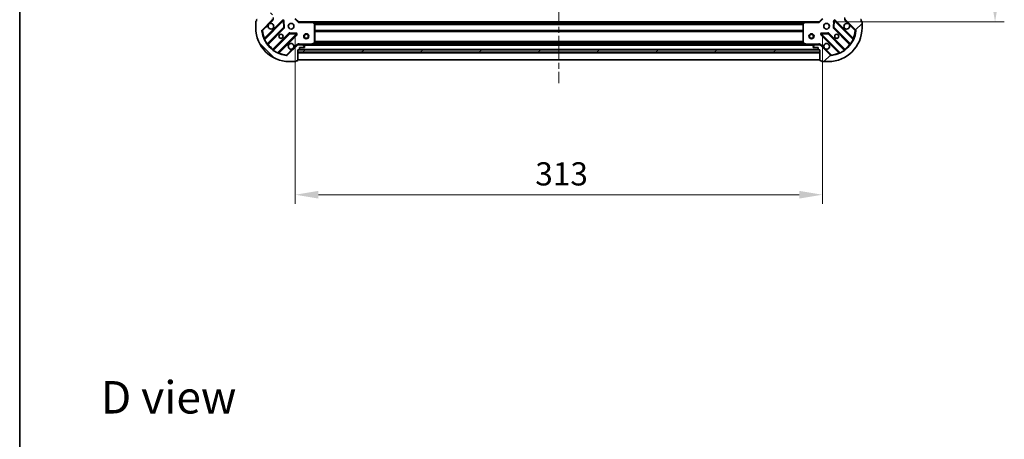
# Model space of a CAD drawing. Units: millimetres. Extents: x 0 to 8662, y 0 to 1546.
# Drawn here: x 988 to 1572, y 857 to 1106 of the extents above; entities that cross this region are included whole.
import ezdxf

# ---------------------------------------------------------------- set-up
doc = ezdxf.new("R2010")
doc.units = ezdxf.units.MM
doc.header["$LTSCALE"] = 2.5
doc.linetypes.add('CHAIN', pattern=[0.3543, 0.2362, -0.0295, 0.0591, -0.0295])
doc.layers.get('Defpoints').update_dxf_attribs({"lineweight": 25})
for name, color, linetype, lineweight in [('Border (ISO)', 7, 'Continuous', 35), ('Dimension (ISO)', 7, 'Continuous', 18), ('Dimension (ISO) @ 1', 7, 'Continuous', 18), ('Symbol (ISO)', 7, 'Continuous', 18), ('Visible (ISO)', 7, 'Continuous', 35), ('Visible Narrow (ISO)', 7, 'Continuous', 25)]:
    doc.layers.add(name, color=color, linetype=linetype, lineweight=lineweight)
doc.layers.add('Centerline (ISO)', color=7, linetype='Continuous', lineweight=18, true_color=0x80ffff)
doc.layers.add('Hatch (ISO)', color=1, linetype='Continuous', lineweight=18, true_color=0xff0000)
doc.styles.add('Note Text (TK)', font='MS PGothic.ttf')
doc.dimstyles.new('Default - Method 1b (TK)', dxfattribs={"dimscale": 2.5, "dimtxt": 2.5, "dimasz": 2.5, "dimexe": 1, "dimexo": 1.5, "dimgap": 1, "dimtad": 1, "dimrnd": 1e-08, "dimdsep": 46, "dimtxsty": 'Note Text (TK)', "dimcen": 0.09, "dimdle": 5, "dimclrd": 100, "dimclre": 100, "dimclrt": 7, "dimadec": 1, "dimazin": 1, "dimtfac": 1, "dimtmove": 0, "dimatfit": 3, "dimfxl": 0, "dimtolj": 1, "dimlwd": -1, "dimlwe": -1, "dimarcsym": 0})

# ---------------------------------------------------------------- blocks, each defined once
blk = doc.blocks.new('図面枠 tk図枠')
at = {"layer": 'Border (ISO)'}
blk.add_line((14.5, 289), (14.5, 8), dxfattribs=at)
blk = doc.blocks.new('*D108')
at = {"layer": 'Defpoints', "color": 0, "transparency": 16777216}
for p in [(1151.16, 1106.81), (1464.16, 1106.81), (1464.16, 1002.31)]:
    blk.add_point(p, dxfattribs=at)
at = {"layer": 'Dimension (ISO)', "color": 100, "transparency": 16777216}
for p, q in [((1151.16, 1098.56), (1151.16, 996.81)), ((1464.16, 1098.56), (1464.16, 996.81)), ((1164.91, 1002.31), (1450.41, 1002.31))]:
    blk.add_line(p, q, dxfattribs=at)
for points in [[(1164.91, 1004.6), (1164.91, 1000.02), (1151.16, 1002.31)], [(1450.41, 1004.6), (1450.41, 1000.02), (1464.16, 1002.31)]]:
    blk.add_solid(points, dxfattribs=at)
at = {"layer": 'Dimension (ISO)', "color": 7, "transparency": 16777216, "insert": (1293.67, 1014.68), "char_height": 13.75, "attachment_point": 4, "style": 'Note Text (TK)'}
blk.add_mtext('\\A1;313', dxfattribs=at)
blk = doc.blocks.new('*D109')
at = {"layer": 'Defpoints', "color": 0, "transparency": 16777216}
for p in [(1462.16, 1357.81), (1462.16, 1104.81), (1566.66, 1104.81)]:
    blk.add_point(p, dxfattribs=at)
at = {"layer": 'Dimension (ISO)', "color": 100, "transparency": 16777216}
for p, q in [((1470.41, 1357.81), (1572.16, 1357.81)), ((1566.66, 1344.06), (1566.66, 1118.56)), ((1470.41, 1104.81), (1572.16, 1104.81))]:
    blk.add_line(p, q, dxfattribs=at)
for points in [[(1564.36, 1344.06), (1568.95, 1344.06), (1566.66, 1357.81)], [(1564.36, 1118.56), (1568.95, 1118.56), (1566.66, 1104.81)]]:
    blk.add_solid(points, dxfattribs=at)
at = {"layer": 'Dimension (ISO)', "color": 7, "transparency": 16777216, "insert": (1554.28, 1217.32), "char_height": 13.75, "attachment_point": 4, "rotation": 90, "style": 'Note Text (TK)'}
blk.add_mtext('\\A1;253', dxfattribs=at)

msp = doc.modelspace()

# ---------------------------------------------------------------- hatches: boundary and pattern name
at = {"layer": 'Hatch (ISO)'}
h = msp.add_hatch(dxfattribs=at)
h.set_pattern_fill('ANSI31', color=256, scale=139.7, angle=90.0002105, style=0)
h.set_pattern_definition([(135.0002, (907.75, -44), (-12.3478, -12.3479), [])])
edge = h.paths.add_edge_path()
edge.add_line((1152.6554, 1088.3087), (1153.3554, 1088.3087))
edge.add_ellipse((1153.3554, 1088.6087), major_axis=(0.3, 0), ratio=1, start_angle=270, end_angle=360)
edge.add_line((1153.6554, 1088.6087), (1153.6554, 1089.6087))
edge.add_line((1153.6554, 1089.6087), (1156.3554, 1089.6087))
edge.add_ellipse((1156.3554, 1089.9087), major_axis=(0.3, 0), ratio=1, start_angle=270, end_angle=360)
edge.add_line((1156.6554, 1089.9087), (1156.6554, 1090.1016))
edge.add_ellipse((1156.1554, 1090.1016), major_axis=(0, 0.5), ratio=1, start_angle=270, end_angle=315)
edge.add_line((1156.509, 1090.4551), (1155.8019, 1091.1622))
edge.add_ellipse((1155.4483, 1090.8087), major_axis=(-0.3536, 0.3536), ratio=1, start_angle=270, end_angle=315)
edge.add_line((1155.4483, 1091.3087), (1153.0697, 1091.3087))
edge.add_ellipse((1153.0697, 1090.3087), major_axis=(-1, 0), ratio=1, start_angle=270, end_angle=315)
edge.add_line((1152.3626, 1091.0158), (1146.3846, 1085.0378))
edge.add_ellipse((1146.031, 1085.3914), major_axis=(-0.3536, -0.3536), ratio=1, start_angle=39.1728935, end_angle=90, ccw=False)
edge.add_ellipse((1147.6554, 1101.3087), major_axis=(-16.4147, 1.6752), ratio=1, start_angle=11.654213, end_angle=90, ccw=False)
edge.add_ellipse((1131.7381, 1099.6843), major_axis=(-0.0508, 0.4974), ratio=1, start_angle=39.1728935, end_angle=90, ccw=False)
edge.add_line((1131.3846, 1100.0378), (1137.3626, 1106.0158))
edge.add_ellipse((1136.6554, 1106.7229), major_axis=(0.7071, 0.7071), ratio=1, start_angle=270, end_angle=315)
edge.add_line((1137.6554, 1106.7229), (1137.6554, 1109.1016))
edge.add_ellipse((1137.1554, 1109.1016), major_axis=(0, 0.5), ratio=1, start_angle=270, end_angle=315)
edge.add_line((1137.509, 1109.4551), (1136.8019, 1110.1622))
edge.add_ellipse((1136.4483, 1109.8087), major_axis=(-0.3536, 0.3536), ratio=1, start_angle=270, end_angle=315)
edge.add_line((1136.4483, 1110.3087), (1136.2554, 1110.3087))
edge.add_ellipse((1136.2554, 1110.0087), major_axis=(-0.3, 0), ratio=1, start_angle=270, end_angle=360)
edge.add_line((1135.9554, 1110.0087), (1135.9554, 1107.3087))
edge.add_line((1135.9554, 1107.3087), (1134.9554, 1107.3087))
edge.add_ellipse((1134.9554, 1107.0087), major_axis=(-0.3, 0), ratio=1, start_angle=270, end_angle=360)
edge.add_line((1134.6554, 1107.0087), (1134.6554, 1106.3087))
edge.add_line((1134.6554, 1106.3087), (1128.4554, 1106.3087))
edge.add_ellipse((1128.4554, 1106.0087), major_axis=(-0.3, 0), ratio=1, start_angle=270, end_angle=360)
edge.add_line((1128.1554, 1106.0087), (1128.1554, 1105.3087))
edge.add_line((1128.1554, 1105.3087), (1127.9554, 1105.3087))
edge.add_ellipse((1127.9554, 1105.0087), major_axis=(-0.3, 0), ratio=1, start_angle=270, end_angle=360)
edge.add_line((1127.6554, 1105.0087), (1127.6554, 1101.3087))
edge.add_ellipse((1147.6554, 1101.3087), major_axis=(0, -20), ratio=1, start_angle=270, end_angle=360)
edge.add_line((1147.6554, 1081.3087), (1151.3554, 1081.3087))
edge.add_ellipse((1151.3554, 1081.6087), major_axis=(0.3, 0), ratio=1, start_angle=270, end_angle=360)
edge.add_line((1151.6554, 1081.6087), (1151.6554, 1081.8087))
edge.add_line((1151.6554, 1081.8087), (1152.3554, 1081.8087))
edge.add_ellipse((1152.3554, 1082.1087), major_axis=(0.3, 0), ratio=1, start_angle=270, end_angle=360)
edge.add_line((1152.6554, 1082.1087), (1152.6554, 1088.3087))
h = msp.add_hatch(dxfattribs=at)
h.set_pattern_fill('ANSI31', color=256, scale=139.7, style=0)
h.set_pattern_definition([(45, (907.75, -44), (-12.34785, 12.34785), [])])
edge = h.paths.add_edge_path()
edge.add_line((1480.6554, 1106.3087), (1480.6554, 1107.0087))
edge.add_ellipse((1480.3554, 1107.0087), major_axis=(0, 0.3), ratio=1, start_angle=270, end_angle=360)
edge.add_line((1480.3554, 1107.3087), (1479.3554, 1107.3087))
edge.add_line((1479.3554, 1107.3087), (1479.3554, 1110.0087))
edge.add_ellipse((1479.0554, 1110.0087), major_axis=(0, 0.3), ratio=1, start_angle=270, end_angle=360)
edge.add_line((1479.0554, 1110.3087), (1478.8626, 1110.3087))
edge.add_ellipse((1478.8626, 1109.8087), major_axis=(-0.5, 0), ratio=1, start_angle=270, end_angle=315)
edge.add_line((1478.509, 1110.1622), (1477.8019, 1109.4551))
edge.add_ellipse((1478.1554, 1109.1016), major_axis=(-0.3536, -0.3536), ratio=1, start_angle=270, end_angle=315)
edge.add_line((1477.6554, 1109.1016), (1477.6554, 1106.7229))
edge.add_ellipse((1478.6554, 1106.7229), major_axis=(0, -1), ratio=1, start_angle=270, end_angle=315)
edge.add_line((1477.9483, 1106.0158), (1483.9263, 1100.0378))
edge.add_ellipse((1483.5728, 1099.6843), major_axis=(0.3536, -0.3536), ratio=1, start_angle=39.1728935, end_angle=90, ccw=False)
edge.add_ellipse((1467.6554, 1101.3087), major_axis=(-1.6752, -16.4147), ratio=1, start_angle=11.654213, end_angle=90, ccw=False)
edge.add_ellipse((1469.2799, 1085.3914), major_axis=(-0.4974, -0.0508), ratio=1, start_angle=39.1728935, end_angle=90, ccw=False)
edge.add_line((1468.9263, 1085.0378), (1462.9483, 1091.0158))
edge.add_ellipse((1462.2412, 1090.3087), major_axis=(-0.7071, 0.7071), ratio=1, start_angle=270, end_angle=315)
edge.add_line((1462.2412, 1091.3087), (1459.8626, 1091.3087))
edge.add_ellipse((1459.8626, 1090.8087), major_axis=(-0.5, 0), ratio=1, start_angle=270, end_angle=315)
edge.add_line((1459.509, 1091.1622), (1458.8019, 1090.4551))
edge.add_ellipse((1459.1554, 1090.1016), major_axis=(-0.3536, -0.3536), ratio=1, start_angle=270, end_angle=315)
edge.add_line((1458.6554, 1090.1016), (1458.6554, 1089.9087))
edge.add_ellipse((1458.9554, 1089.9087), major_axis=(0, -0.3), ratio=1, start_angle=270, end_angle=360)
edge.add_line((1458.9554, 1089.6087), (1461.6554, 1089.6087))
edge.add_line((1461.6554, 1089.6087), (1461.6554, 1088.6087))
edge.add_ellipse((1461.9554, 1088.6087), major_axis=(0, -0.3), ratio=1, start_angle=270, end_angle=360)
edge.add_line((1461.9554, 1088.3087), (1462.6554, 1088.3087))
edge.add_line((1462.6554, 1088.3087), (1462.6554, 1082.1087))
edge.add_ellipse((1462.9554, 1082.1087), major_axis=(0, -0.3), ratio=1, start_angle=270, end_angle=360)
edge.add_line((1462.9554, 1081.8087), (1463.6554, 1081.8087))
edge.add_line((1463.6554, 1081.8087), (1463.6554, 1081.6087))
edge.add_ellipse((1463.9554, 1081.6087), major_axis=(0, -0.3), ratio=1, start_angle=270, end_angle=360)
edge.add_line((1463.9554, 1081.3087), (1467.6554, 1081.3087))
edge.add_ellipse((1467.6554, 1101.3087), major_axis=(20, 0), ratio=1, start_angle=270, end_angle=360)
edge.add_line((1487.6554, 1101.3087), (1487.6554, 1105.0087))
edge.add_ellipse((1487.3554, 1105.0087), major_axis=(0, 0.3), ratio=1, start_angle=270, end_angle=360)
edge.add_line((1487.3554, 1105.3087), (1487.1554, 1105.3087))
edge.add_line((1487.1554, 1105.3087), (1487.1554, 1106.0087))
edge.add_ellipse((1486.8554, 1106.0087), major_axis=(0, 0.3), ratio=1, start_angle=270, end_angle=360)
edge.add_line((1486.8554, 1106.3087), (1480.6554, 1106.3087))
h = msp.add_hatch(dxfattribs=at)
h.set_pattern_fill('ANSI31', color=256, scale=139.7, angle=-14.9999778, style=0)
h.set_pattern_definition([(30, (907.75, -44), (-8.73126, 15.12297), [])])
h.paths.add_polyline_path([(1462.6554, 1086.8087), (1462.6554, 1088.3087), (1152.6554, 1088.3087), (1152.6554, 1086.8087)])

# ---------------------------------------------------------------- linework, layer by layer
at = {"layer": 'Centerline (ISO)', "linetype": 'CHAIN', "ltscale": 23.990969}
msp.add_line((1307.6554, 1394.0587), (1307.6554, 1068.5587), dxfattribs=at)
at = {"layer": 'Visible (ISO)'}
for p, q in [((1127.6554, 1105.0087), (1127.6554, 1101.3087)), ((1128.1554, 1105.3087), (1127.9554, 1105.3087)), ((1128.1554, 1106.0087), (1128.1554, 1105.3087)), ((1131.3846, 1100.0378), (1137.3626, 1106.0158)), ((1143.7663, 1105.6195), (1132.9429, 1094.7962)), ((1144.4497, 1101.4908), (1144.2781, 1105.4205)), ((1153.1554, 1104.8087), (1151.1554, 1106.8087)), ((1464.1554, 1106.8087), (1462.1554, 1104.8087)), ((1471.0328, 1105.4205), (1470.8612, 1101.4908)), ((1482.368, 1094.7962), (1471.5446, 1105.6195)), ((1477.9483, 1106.0158), (1483.9263, 1100.0378)), ((1487.1554, 1105.3087), (1487.1554, 1106.0087)), ((1487.3554, 1105.3087), (1487.1554, 1105.3087)), ((1487.6554, 1101.3087), (1487.6554, 1105.0087)), ((1134.6627, 1091.5662), (1144.3621, 1101.2656)), ((1153.1554, 1104.8087), (1153.0312, 1104.5087)), ((1161.592, 1104.8087), (1153.1554, 1104.8087)), ((1161.592, 1104.8087), (1453.7188, 1104.8087)), ((1162.5748, 1103.8951), (1161.8114, 1104.7133)), ((1162.6554, 1092.4941), (1162.6554, 1103.6905)), ((1452.6554, 1103.6905), (1452.6554, 1092.4941)), ((1453.4995, 1104.7133), (1452.7361, 1103.8951)), ((1462.1554, 1104.8087), (1453.7188, 1104.8087)), ((1462.2797, 1104.5087), (1462.1554, 1104.8087)), ((1470.9488, 1101.2656), (1480.6482, 1091.5662)), ((1147.6124, 1098.0153), (1137.9129, 1088.3159)), ((1141.1429, 1086.5962), (1151.9663, 1097.4195)), ((1151.7672, 1097.9314), (1147.8376, 1098.1029)), ((1463.3446, 1097.4195), (1474.168, 1086.5962)), ((1467.4733, 1098.1029), (1463.5437, 1097.9314)), ((1477.398, 1088.3159), (1467.6985, 1098.0153)), ((1152.3626, 1091.0158), (1146.3846, 1085.0378)), ((1152.6554, 1091.2189), (1152.6554, 1091.6589)), ((1152.6554, 1091.3087), (1153.0697, 1091.3087)), ((1152.6554, 1088.3087), (1153.3554, 1088.3087)), ((1152.6554, 1082.1087), (1152.6554, 1088.3087)), ((1462.6554, 1088.3087), (1152.6554, 1088.3087)), ((1152.6554, 1088.3087), (1152.6554, 1086.8087)), ((1155.4483, 1091.3087), (1153.0697, 1091.3087)), ((1153.5791, 1088.4087), (1461.7318, 1088.4087)), ((1153.6554, 1088.6087), (1153.6554, 1089.6087)), ((1153.6554, 1089.6087), (1156.3554, 1089.6087)), ((1155.4483, 1091.3087), (1160.5846, 1091.3087)), ((1156.509, 1090.4551), (1155.8019, 1091.1622)), ((1156.6554, 1089.9087), (1156.6554, 1090.1016)), ((1160.5846, 1091.3087), (1454.7263, 1091.3087)), ((1160.7188, 1091.3404), (1162.4896, 1092.2258)), ((1452.8213, 1092.2258), (1454.5921, 1091.3404)), ((1454.7263, 1091.3087), (1459.8626, 1091.3087)), ((1458.6554, 1090.1016), (1458.6554, 1089.9087)), ((1459.509, 1091.1622), (1458.8019, 1090.4551)), ((1458.9554, 1089.6087), (1461.6554, 1089.6087)), ((1462.2412, 1091.3087), (1459.8626, 1091.3087)), ((1461.6554, 1089.6087), (1461.6554, 1088.6087)), ((1461.9554, 1088.3087), (1462.6554, 1088.3087)), ((1462.2412, 1091.3087), (1462.6554, 1091.3087)), ((1462.6554, 1091.2189), (1462.6554, 1091.6589)), ((1462.6554, 1088.3087), (1462.6554, 1082.1087)), ((1462.6554, 1086.8087), (1462.6554, 1088.3087)), ((1468.9263, 1085.0378), (1462.9483, 1091.0158)), ((1151.6554, 1081.6087), (1151.6554, 1081.8087)), ((1151.6554, 1081.8087), (1152.3554, 1081.8087)), ((1152.6554, 1086.8087), (1462.6554, 1086.8087)), ((1152.6554, 1082.3087), (1462.6554, 1082.3087)), ((1462.9554, 1081.8087), (1463.6554, 1081.8087)), ((1463.6554, 1081.8087), (1463.6554, 1081.6087)), ((1147.6554, 1081.3087), (1151.3554, 1081.3087)), ((1463.9554, 1081.3087), (1467.6554, 1081.3087))]:
    msp.add_line(p, q, dxfattribs=at)
for centre, radius in [((1148.6554, 1102.3087), 1.7), ((1466.6554, 1102.3087), 1.7), ((1142.6554, 1096.3087), 1.2295), ((1142.6554, 1096.3087), 1.2), ((1157.6554, 1096.3087), 1.5), ((1157.6554, 1096.3087), 1.1933), ((1457.6554, 1096.3087), 1.5), ((1457.6554, 1096.3087), 1.1933), ((1472.6554, 1096.3087), 1.2295), ((1472.6554, 1096.3087), 1.2)]:
    msp.add_circle(centre, radius, dxfattribs=at)
for centre, radius, start, end in [((1127.9554, 1105.0087), 0.3, 90, 180), ((1128.4554, 1106.0087), 0.3, 90, 180), ((1136.6554, 1106.7229), 1, 315, 0), ((1143.9784, 1105.4074), 0.3, 2.5, 135), ((1471.3325, 1105.4074), 0.3, 45, 177.5), ((1478.6554, 1106.7229), 1, 180, 225), ((1486.8554, 1106.0087), 0.3, 0, 90), ((1487.3554, 1105.0087), 0.3, 0, 90), ((1147.6554, 1101.3087), 20, 180, 270), ((1131.7381, 1099.6843), 0.5, 135, 185.8271065), ((1147.6554, 1101.3087), 16.5, 185.8271065, 264.1728935), ((1136.6554, 1102.3087), 1.7, 152.4998288, 117.5001712), ((1144.15, 1101.4777), 0.3, 315, 2.5), ((1161.592, 1104.5087), 0.3, 43.0148572, 90), ((1162.3554, 1103.6905), 0.3, 0, 43.0148572), ((1452.9554, 1103.6905), 0.3, 136.9851428, 180), ((1453.7188, 1104.5087), 0.3, 90, 136.9851428), ((1467.6554, 1101.3087), 20, 270, 0), ((1467.6554, 1101.3087), 16.5, 275.8271065, 354.1728935), ((1471.1609, 1101.4777), 0.3, 177.5, 225), ((1478.6554, 1102.3087), 1.7, 62.4998288, 27.5001712), ((1483.5728, 1099.6843), 0.5, 354.1728935, 45), ((1132.7308, 1095.0083), 0.3, 202.8868584, 315), ((1147.8245, 1097.8032), 0.3, 87.5, 135), ((1151.7541, 1097.6316), 0.3, 315, 87.5), ((1463.5568, 1097.6316), 0.3, 92.5, 225), ((1467.4864, 1097.8032), 0.3, 45, 92.5), ((1482.5801, 1095.0083), 0.3, 225, 337.1131416), ((1134.8748, 1091.354), 0.3, 135, 217.9144997), ((1137.7008, 1088.528), 0.3, 232.0855003, 315), ((1148.6554, 1090.3087), 1.7, 332.4998288, 297.5001712), ((1153.0697, 1090.3087), 1, 90, 135), ((1153.3554, 1088.6087), 0.3, 270, 0), ((1155.4483, 1090.8087), 0.5, 45, 90), ((1156.3554, 1089.9087), 0.3, 270, 0), ((1156.1554, 1090.1016), 0.5, 0, 45), ((1160.5846, 1091.6087), 0.3, 270, 296.5650512), ((1162.3554, 1092.4941), 0.3, 296.5650512, 0), ((1452.9554, 1092.4941), 0.3, 180, 243.4349488), ((1454.7263, 1091.6087), 0.3, 243.4349488, 270), ((1459.1554, 1090.1016), 0.5, 135, 180), ((1458.9554, 1089.9087), 0.3, 180, 270), ((1459.8626, 1090.8087), 0.5, 90, 135), ((1461.9554, 1088.6087), 0.3, 180, 270), ((1462.2412, 1090.3087), 1, 45, 90), ((1466.6554, 1090.3087), 1.7, 242.4998288, 207.5001712), ((1477.6101, 1088.528), 0.3, 225, 307.9144997), ((1480.4361, 1091.354), 0.3, 322.0855003, 45), ((1141.3551, 1086.384), 0.3, 135, 247.1131416), ((1146.031, 1085.3914), 0.5, 264.1728935, 315), ((1152.3554, 1082.1087), 0.3, 270, 0), ((1462.9554, 1082.1087), 0.3, 180, 270), ((1469.2799, 1085.3914), 0.5, 225, 275.8271065), ((1473.9558, 1086.384), 0.3, 292.8868584, 45), ((1151.3554, 1081.6087), 0.3, 270, 0), ((1463.9554, 1081.6087), 0.3, 180, 270)]:
    msp.add_arc(centre, radius, start, end, dxfattribs=at)
for points in [[(1135.1475, 1103.0937), (1135.2285, 1103.2482), (1135.3345, 1103.3919), (1135.5722, 1103.6296), (1135.716, 1103.7356), (1135.8705, 1103.8166)], [(1479.4404, 1103.8166), (1479.5949, 1103.7356), (1479.7387, 1103.6296), (1479.9764, 1103.3919), (1480.0824, 1103.2482), (1480.1634, 1103.0937)], [(1150.1634, 1089.5237), (1150.0824, 1089.3692), (1149.9764, 1089.2254), (1149.7387, 1088.9878), (1149.5949, 1088.8818), (1149.4404, 1088.8008)], [(1465.8705, 1088.8008), (1465.716, 1088.8818), (1465.5722, 1088.9878), (1465.3345, 1089.2254), (1465.2285, 1089.3692), (1465.1475, 1089.5237)]]:
    msp.add_open_spline(points, degree=3, knots=[0.278912594, 0.278912594, 0.278912594, 0.278912594, 0.329334696, 0.329334696, 0.379756799, 0.379756799, 0.379756799, 0.379756799], dxfattribs=at)
at = {"layer": 'Visible Narrow (ISO)'}
for p, q in [((1143.5541, 1105.8316), (1132.8836, 1095.1611)), ((1132.9924, 1094.4214), (1143.9784, 1105.4074)), ((1135.8705, 1103.8166), (1137.7161, 1105.6622)), ((1137.7161, 1105.6622), (1137.3626, 1106.0158)), ((1143.7663, 1105.6195), (1143.5541, 1105.8316)), ((1143.9784, 1105.4074), (1143.7663, 1105.6195)), ((1144.2781, 1105.4205), (1143.9784, 1105.4074)), ((1143.9784, 1105.4074), (1144.15, 1101.4777)), ((1144.5778, 1105.4335), (1144.2781, 1105.4205)), ((1144.7494, 1101.5039), (1144.5778, 1105.4335)), ((1153.0312, 1104.5087), (1150.8554, 1106.6844)), ((1464.4554, 1106.6844), (1462.2797, 1104.5087)), ((1470.7331, 1105.4335), (1470.5615, 1101.5039)), ((1471.0328, 1105.4205), (1470.7331, 1105.4335)), ((1471.3325, 1105.4074), (1471.0328, 1105.4205)), ((1471.1609, 1101.4777), (1471.3325, 1105.4074)), ((1471.5446, 1105.6195), (1471.3325, 1105.4074)), ((1471.3325, 1105.4074), (1482.3185, 1094.4214)), ((1471.7568, 1105.8316), (1471.5446, 1105.6195)), ((1482.4273, 1095.1611), (1471.7568, 1105.8316)), ((1477.5948, 1105.6622), (1477.9483, 1106.0158)), ((1477.5948, 1105.6622), (1479.4404, 1103.8166)), ((1131.2407, 1099.6335), (1131.7381, 1099.6843)), ((1131.7381, 1099.6843), (1131.3846, 1100.0378)), ((1131.7381, 1099.6843), (1135.1475, 1103.0937)), ((1144.15, 1101.4777), (1134.5114, 1091.8391)), ((1135.0173, 1091.4966), (1144.5742, 1101.0535)), ((1144.15, 1101.4777), (1144.4497, 1101.4908)), ((1144.3621, 1101.2656), (1144.15, 1101.4777)), ((1144.5742, 1101.0535), (1144.3621, 1101.2656)), ((1144.4497, 1101.4908), (1144.7494, 1101.5039)), ((1153.0312, 1104.5087), (1161.592, 1104.5087)), ((1161.592, 1104.5087), (1161.592, 1104.8087)), ((1161.8114, 1104.7133), (1161.592, 1104.5087)), ((1161.592, 1104.5087), (1162.3554, 1103.6905)), ((1162.0023, 1104.5087), (1453.3085, 1104.5087)), ((1162.3529, 1104.1329), (1452.958, 1104.1329)), ((1162.3554, 1103.6905), (1162.5748, 1103.8951)), ((1162.3554, 1103.6905), (1162.3554, 1092.4941)), ((1162.6554, 1103.6905), (1162.3554, 1103.6905)), ((1162.5508, 1103.9208), (1452.7601, 1103.9208)), ((1162.6554, 1103.5966), (1452.6554, 1103.5966)), ((1162.6554, 1103.3844), (1452.6554, 1103.3844)), ((1162.6554, 1099.8829), (1452.6554, 1099.8829)), ((1162.6554, 1099.6708), (1452.6554, 1099.6708)), ((1162.6554, 1099.3466), (1452.6554, 1099.3466)), ((1452.9554, 1103.6905), (1452.6554, 1103.6905)), ((1452.7361, 1103.8951), (1452.9554, 1103.6905)), ((1452.9554, 1103.6905), (1453.7188, 1104.5087)), ((1452.9554, 1092.4941), (1452.9554, 1103.6905)), ((1453.7188, 1104.5087), (1453.4995, 1104.7133)), ((1453.7188, 1104.8087), (1453.7188, 1104.5087)), ((1453.7188, 1104.5087), (1462.2797, 1104.5087)), ((1470.5615, 1101.5039), (1470.8612, 1101.4908)), ((1470.9488, 1101.2656), (1470.7367, 1101.0535)), ((1470.7367, 1101.0535), (1480.2936, 1091.4966)), ((1470.8612, 1101.4908), (1471.1609, 1101.4777)), ((1471.1609, 1101.4777), (1470.9488, 1101.2656)), ((1480.7995, 1091.8391), (1471.1609, 1101.4777)), ((1480.1634, 1103.0937), (1483.5728, 1099.6843)), ((1483.9263, 1100.0378), (1483.5728, 1099.6843)), ((1483.5728, 1099.6843), (1484.0702, 1099.6335)), ((1132.9924, 1094.4214), (1132.7209, 1094.2938)), ((1133.0957, 1094.949), (1132.8836, 1095.1611)), ((1147.4002, 1098.2275), (1137.8433, 1088.6706)), ((1138.1859, 1088.1646), (1147.8245, 1097.8032)), ((1151.7541, 1097.6316), (1140.7681, 1086.6456)), ((1141.5079, 1086.5368), (1152.1784, 1097.2074)), ((1147.6124, 1098.0153), (1147.4002, 1098.2275)), ((1147.8245, 1097.8032), (1147.6124, 1098.0153)), ((1147.8376, 1098.1029), (1147.8245, 1097.8032)), ((1147.8245, 1097.8032), (1151.7541, 1097.6316)), ((1147.8507, 1098.4026), (1147.8376, 1098.1029)), ((1151.7803, 1098.2311), (1147.8507, 1098.4026)), ((1151.7541, 1097.6316), (1151.7672, 1097.9314)), ((1151.9663, 1097.4195), (1151.7541, 1097.6316)), ((1151.7672, 1097.9314), (1151.7803, 1098.2311)), ((1152.1784, 1097.2074), (1151.9663, 1097.4195)), ((1162.6554, 1099.1344), (1452.6554, 1099.1344)), ((1162.6554, 1093.4829), (1452.6554, 1093.4829)), ((1463.3446, 1097.4195), (1463.1325, 1097.2074)), ((1463.1325, 1097.2074), (1473.803, 1086.5368)), ((1463.5568, 1097.6316), (1463.3446, 1097.4195)), ((1467.4602, 1098.4026), (1463.5306, 1098.2311)), ((1463.5306, 1098.2311), (1463.5437, 1097.9314)), ((1463.5437, 1097.9314), (1463.5568, 1097.6316)), ((1463.5568, 1097.6316), (1467.4864, 1097.8032)), ((1474.5428, 1086.6456), (1463.5568, 1097.6316)), ((1467.4733, 1098.1029), (1467.4602, 1098.4026)), ((1467.4864, 1097.8032), (1467.4733, 1098.1029)), ((1467.6985, 1098.0153), (1467.4864, 1097.8032)), ((1467.4864, 1097.8032), (1477.125, 1088.1646)), ((1467.9107, 1098.2275), (1467.6985, 1098.0153)), ((1477.4676, 1088.6706), (1467.9107, 1098.2275)), ((1482.2152, 1094.949), (1482.4273, 1095.1611)), ((1482.59, 1094.2938), (1482.3185, 1094.4214)), ((1134.2679, 1091.6637), (1134.5114, 1091.8391)), ((1134.8052, 1091.7087), (1135.0173, 1091.4966)), ((1138.0554, 1088.4584), (1137.8433, 1088.6706)), ((1138.1859, 1088.1646), (1138.0105, 1087.9212)), ((1149.4404, 1088.8008), (1146.031, 1085.3914)), ((1152.009, 1091.3693), (1150.1634, 1089.5237)), ((1152.009, 1091.3693), (1152.3626, 1091.0158)), ((1153.6554, 1088.7087), (1461.6554, 1088.7087)), ((1160.5846, 1091.6087), (1153.818, 1091.6087)), ((1153.818, 1091.3087), (1153.818, 1091.6087)), ((1155.9554, 1091.0087), (1459.3554, 1091.0087)), ((1162.3554, 1092.4941), (1160.5846, 1091.6087)), ((1160.5846, 1091.6087), (1160.7188, 1091.3404)), ((1160.5846, 1091.3087), (1160.5846, 1091.6087)), ((1161.2554, 1091.6087), (1454.0554, 1091.6087)), ((1162.4896, 1092.2258), (1162.3554, 1092.4941)), ((1162.3554, 1092.4941), (1162.6554, 1092.4941)), ((1162.6495, 1092.4344), (1452.6614, 1092.4344)), ((1162.6554, 1093.2708), (1452.6554, 1093.2708)), ((1162.6554, 1092.6466), (1452.6554, 1092.6466)), ((1452.6554, 1092.4941), (1452.9554, 1092.4941)), ((1452.9554, 1092.4941), (1452.8213, 1092.2258)), ((1454.7263, 1091.6087), (1452.9554, 1092.4941)), ((1454.5921, 1091.3404), (1454.7263, 1091.6087)), ((1461.4929, 1091.6087), (1454.7263, 1091.6087)), ((1454.7263, 1091.6087), (1454.7263, 1091.3087)), ((1461.4929, 1091.3087), (1461.4929, 1091.6087)), ((1463.3019, 1091.3693), (1462.9483, 1091.0158)), ((1465.1475, 1089.5237), (1463.3019, 1091.3693)), ((1469.2799, 1085.3914), (1465.8705, 1088.8008)), ((1477.3004, 1087.9212), (1477.125, 1088.1646)), ((1477.2554, 1088.4584), (1477.4676, 1088.6706)), ((1480.5057, 1091.7087), (1480.2936, 1091.4966)), ((1480.7995, 1091.8391), (1481.0429, 1091.6637)), ((1140.6406, 1086.3741), (1140.7681, 1086.6456)), ((1141.2957, 1086.749), (1141.5079, 1086.5368)), ((1146.031, 1085.3914), (1145.9803, 1084.8939)), ((1146.3846, 1085.0378), (1146.031, 1085.3914)), ((1152.6554, 1086.5087), (1462.6554, 1086.5087)), ((1152.6554, 1082.6087), (1462.6554, 1082.6087)), ((1469.2799, 1085.3914), (1468.9263, 1085.0378)), ((1469.3306, 1084.8939), (1469.2799, 1085.3914)), ((1474.0152, 1086.749), (1473.803, 1086.5368)), ((1474.5428, 1086.6456), (1474.6703, 1086.3741))]:
    msp.add_line(p, q, dxfattribs=at)
for centre, radius, start, end in [((1136.6554, 1106.7229), 1.5, 315, 29.9264349), ((1143.9784, 1105.4074), 0.6, 2.5, 135), ((1471.3325, 1105.4074), 0.6, 45, 177.5), ((1478.6554, 1106.7229), 1.5, 150.0735651, 225), ((1147.6554, 1101.3087), 16, 185.8271065, 202.5955473), ((1144.15, 1101.4777), 0.6, 315, 2.5), ((1471.1609, 1101.4777), 0.6, 177.5, 225), ((1467.6554, 1101.3087), 16, 337.4044527, 354.1728935), ((1147.6554, 1101.3087), 16.2, 205.1596935, 215.770618), ((1147.8245, 1097.8032), 0.6, 87.5, 135), ((1151.7541, 1097.6316), 0.6, 315, 87.5), ((1463.5568, 1097.6316), 0.6, 92.5, 225), ((1467.4864, 1097.8032), 0.6, 45, 92.5), ((1467.6554, 1101.3087), 16.2, 324.229382, 334.8403065), ((1147.6554, 1101.3087), 16, 217.825468, 232.174532), ((1147.6554, 1101.3087), 16.2, 234.229382, 244.8403065), ((1153.0697, 1090.3087), 1.5, 60.0735651, 135), ((1462.2412, 1090.3087), 1.5, 45, 119.9264349), ((1467.6554, 1101.3087), 16.2, 295.1596935, 305.770618), ((1467.6554, 1101.3087), 16, 307.825468, 322.174532), ((1147.6554, 1101.3087), 16, 247.4044527, 264.1728935), ((1467.6554, 1101.3087), 16, 275.8271065, 292.5955473)]:
    msp.add_arc(centre, radius, start, end, dxfattribs=at)
for points, knots in [([(1132.8836, 1095.1611), (1132.7908, 1095.1032), (1132.6358, 1095.0061), (1132.4866, 1094.912), (1132.4544, 1094.8916), (1132.4544, 1094.8916)], [-0.032694329, -0.032694329, -0.032694329, -0.032694329, -0.0186824737, -0.0093412369, 0, 0, 0, 0]), ([(1132.9924, 1094.4214), (1132.9773, 1094.5145), (1132.9572, 1094.6634), (1132.9449, 1094.7778), (1132.9429, 1094.7962), (1132.9429, 1094.7962)], [0, 0, 0, 0, 0.0487820617, 0.0766575256, 0.0975641235, 0.0975641235, 0.0975641235, 0.0975641235]), ([(1482.368, 1094.7962), (1482.368, 1094.7962), (1482.366, 1094.7778), (1482.3537, 1094.6634), (1482.3335, 1094.5145), (1482.3185, 1094.4214)], [0, 0, 0, 0, 0.0209068712, 0.0487826996, 0.0975653992, 0.0975653992, 0.0975653992, 0.0975653992]), ([(1482.8565, 1094.8916), (1482.8565, 1094.8916), (1482.8243, 1094.912), (1482.6751, 1095.0061), (1482.5201, 1095.1032), (1482.4273, 1095.1611)], [-0.0326939086, -0.0326939086, -0.0326939086, -0.0326939086, -0.0233527918, -0.0140116751, 0, 0, 0, 0]), ([(1153.818, 1091.6087), (1153.6673, 1091.6356), (1153.3952, 1091.6772), (1152.987, 1091.6888), (1152.7613, 1091.6712), (1152.6554, 1091.6589)], [0, 0, 0, 0, 0.049859236, 0.083098727, 0.114793845, 0.114793845, 0.114793845, 0.114793845]), ([(1462.6554, 1091.6589), (1462.5496, 1091.6712), (1462.3239, 1091.6888), (1461.9157, 1091.6772), (1461.6436, 1091.6356), (1461.4929, 1091.6087)], [-0.114793845, -0.114793845, -0.114793845, -0.114793845, -0.083098727, -0.049859236, 0, 0, 0, 0]), ([(1141.1429, 1086.5962), (1141.1429, 1086.5962), (1141.1245, 1086.5981), (1141.0102, 1086.6104), (1140.8612, 1086.6306), (1140.7681, 1086.6456)], [0, 0, 0, 0, 0.0209068712, 0.0487826996, 0.0975653992, 0.0975653992, 0.0975653992, 0.0975653992]), ([(1141.2384, 1086.1077), (1141.2384, 1086.1077), (1141.2587, 1086.1398), (1141.3528, 1086.2891), (1141.45, 1086.444), (1141.5079, 1086.5368)], [-0.0326939086, -0.0326939086, -0.0326939086, -0.0326939086, -0.0233527918, -0.0140116751, 0, 0, 0, 0]), ([(1473.803, 1086.5368), (1473.8609, 1086.444), (1473.9581, 1086.2891), (1474.0522, 1086.1398), (1474.0725, 1086.1077), (1474.0725, 1086.1077)], [-0.032694329, -0.032694329, -0.032694329, -0.032694329, -0.0186824737, -0.0093412369, 0, 0, 0, 0]), ([(1474.5428, 1086.6456), (1474.4497, 1086.6306), (1474.3007, 1086.6104), (1474.1864, 1086.5981), (1474.168, 1086.5962), (1474.168, 1086.5962)], [0, 0, 0, 0, 0.0487820617, 0.0766575256, 0.0975641235, 0.0975641235, 0.0975641235, 0.0975641235])]:
    msp.add_open_spline(points, degree=3, knots=knots, dxfattribs=at)
for points in [[(1134.6627, 1091.5662), (1134.6627, 1091.5662), (1134.627, 1091.624), (1134.5486, 1091.7661), (1134.5114, 1091.8391)], [(1134.6381, 1091.1697), (1134.6381, 1091.1697), (1134.7212, 1091.2415), (1134.9184, 1091.4114), (1135.0173, 1091.4966)], [(1137.8433, 1088.6706), (1137.7582, 1088.5716), (1137.5882, 1088.3745), (1137.5164, 1088.2914), (1137.5164, 1088.2914)], [(1138.1859, 1088.1646), (1138.1129, 1088.2018), (1137.9707, 1088.2803), (1137.9129, 1088.3159), (1137.9129, 1088.3159)], [(1477.398, 1088.3159), (1477.398, 1088.3159), (1477.3402, 1088.2803), (1477.198, 1088.2018), (1477.125, 1088.1646)], [(1477.7944, 1088.2914), (1477.7944, 1088.2914), (1477.7227, 1088.3745), (1477.5527, 1088.5716), (1477.4676, 1088.6706)], [(1480.2936, 1091.4966), (1480.3925, 1091.4114), (1480.5897, 1091.2415), (1480.6728, 1091.1697), (1480.6728, 1091.1697)], [(1480.7995, 1091.8391), (1480.7623, 1091.7661), (1480.6839, 1091.624), (1480.6482, 1091.5662), (1480.6482, 1091.5662)]]:
    msp.add_open_spline(points, degree=3, dxfattribs=at)

# ---------------------------------------------------------------- block references
at = {"xscale": 5.5, "yscale": 5.5, "zscale": 5.5}
msp.add_blockref('図面枠 tk図枠', (907.75, -44), dxfattribs=at)

# ---------------------------------------------------------------- texts
at = {"layer": 'Symbol (ISO)', "color": 7, "insert": (1035.6923, 882.0909), "char_height": 19.25, "attachment_point": 4, "line_spacing_factor": 1.5, "style": 'Note Text (TK)'}
msp.add_mtext('\\fＭＳ Ｐゴシック|b0|i0;{\\H19.2500;D view}', dxfattribs=at)

# ---------------------------------------------------------------- dimensions: what is measured, and where the dimension line sits
at = {"layer": 'Dimension (ISO) @ 1', "color": 100, "true_color": 0x00ff3f}
dim = msp.add_linear_dim(base=(1566.6554, 1104.8087), p1=(1462.1554, 1357.8087), p2=(1462.1554, 1104.8087), angle=270, dimstyle='Default - Method 1b (TK)', override={"dimscale": 1, "dimtxt": 13.75, "dimasz": 13.75, "dimexe": 5.5, "dimexo": 8.25, "dimgap": 5.5, "dimdec": 2, "dimcen": 0.495, "dimtol": 0, "dimlim": 0, "dimtp": 0, "dimtm": 0, "dimtdec": 2, "dimtix": 0, "dimtofl": 0, "dimtmove": 0, "dimatfit": 1}, dxfattribs=at)
dim.commit()
dim.dimension.update_dxf_attribs({"geometry": '*D109', "text_midpoint": (1566.6554, 1231.3087), "dimtype": 160})
dim = msp.add_linear_dim(base=(1464.1554, 1002.3087), p1=(1151.1554, 1106.8087), p2=(1464.1554, 1106.8087), dimstyle='Default - Method 1b (TK)', override={"dimscale": 1, "dimtxt": 13.75, "dimasz": 13.75, "dimexe": 5.5, "dimexo": 8.25, "dimgap": 5.5, "dimdec": 2, "dimcen": 0.495, "dimtol": 0, "dimlim": 0, "dimtp": 0, "dimtm": 0, "dimtdec": 2, "dimtix": 0, "dimtofl": 0, "dimtmove": 0, "dimatfit": 1}, dxfattribs=at)
dim.commit()
dim.dimension.update_dxf_attribs({"geometry": '*D108', "text_midpoint": (1307.6554, 1002.3087), "dimtype": 160})

doc.saveas('drawing.dxf')
